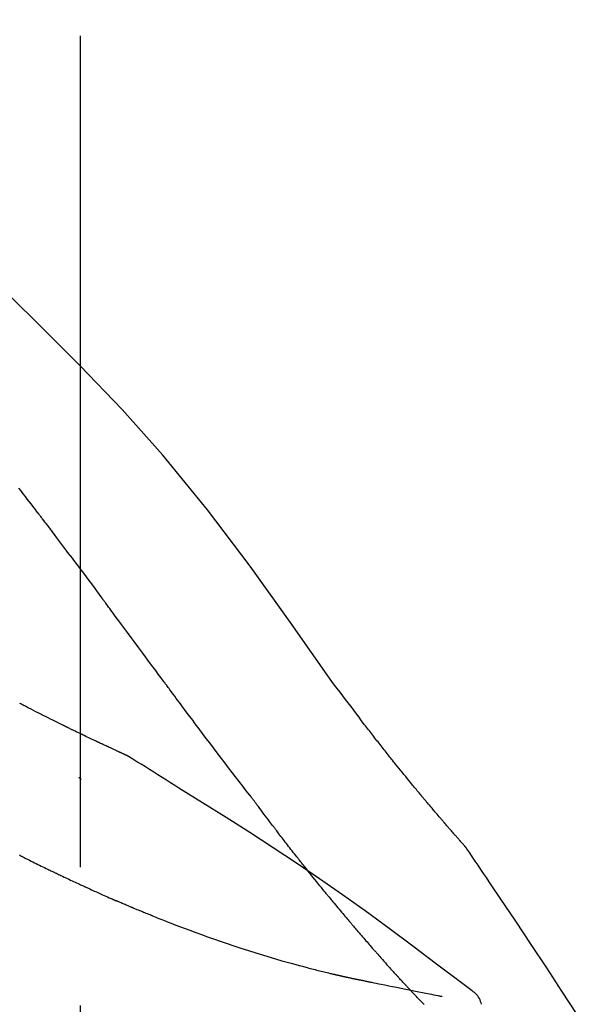
# Model space of a CAD drawing. Extents: x 28111 to 54233, y -21830 to -13430.
# Drawn here: x 39387 to 39412, y -18977 to -18933 of the extents above; entities that cross this region are included whole.
import ezdxf

# ---------------------------------------------------------------- set-up
doc = ezdxf.new("R2010")
doc.units = 0
doc.header["$LTSCALE"] = 50
doc.header["$MEASUREMENT"] = 0
doc.linetypes.add('CENTER2', pattern=[1.125, 0.75, -0.125, 0.125, -0.125])
doc.layers.get('0').update_dxf_attribs({"linetype": 'CONTINUOUS'})
doc.layers.add('150-機器', color=8, linetype='CONTINUOUS')
doc.layers.add('166-寸法B', color=11, linetype='CONTINUOUS')
doc.styles.add('KH001', font='txt')
doc.dimstyles.new('KH1xx030', dxfattribs={"dimscale": 30, "dimtxt": 2, "dimasz": 0.6, "dimexe": 0.3, "dimexo": 1.2, "dimgap": 0.5, "dimtad": 3, "dimdec": 1, "dimdsep": 46, "dimlunit": 6, "dimtxsty": 'KH001', "dimblk": 'DOT', "dimcen": 1, "dimdle": 1, "dimclrd": 256, "dimclre": 256, "dimclrt": 256, "dimadec": 0, "dimazin": 0, "dimtfac": 1, "dimtdec": 1, "dimtix": 1, "dimtmove": 2, "dimatfit": 3, "dimldrblk": 'CLOSEDBLANK', "dimfxl": 1, "dimtolj": 1, "dimtzin": 0, "dimlwd": -1, "dimlwe": -1, "dimarcsym": 0})

# ---------------------------------------------------------------- blocks, each defined once
blk = doc.blocks.new('_Dot')
at = {"color": 0, "linetype": 'ByBlock', "lineweight": -2}
blk.add_line((-0.5, 0), (-1, 0), dxfattribs=at)
at = {"color": 0, "linetype": 'ByBlock', "const_width": 0.5}
blk.add_lwpolyline([(-0.25, 0, 1), (0.25, 0, 1)], format="xyb", close=True, dxfattribs=at)
blk = doc.blocks.new('*D211')
at = {"layer": '166-寸法B', "transparency": 16777216}
for p, q in [((38809.278, -19108.885), (38809.278, -18726.69)), ((39459.278, -19108.885), (39459.278, -18726.69)), ((38827.278, -18735.69), (39441.278, -18735.69))]:
    blk.add_line(p, q, dxfattribs=at)
at = {"layer": '166-寸法B', "transparency": 16777216, "xscale": 18, "yscale": 18, "zscale": 18, "rotation": 180}
blk.add_blockref('_Dot', (38809.278, -18735.69), dxfattribs=at)
at = {"layer": '166-寸法B', "transparency": 16777216, "xscale": 18, "yscale": 18, "zscale": 18}
blk.add_blockref('_Dot', (39459.278, -18735.69), dxfattribs=at)
at = {"layer": '166-寸法B', "transparency": 16777216, "insert": (39134.278, -18690.69), "char_height": 60, "attachment_point": 5, "style": 'KH001'}
blk.add_mtext('\\A1;650', dxfattribs=at)
blk = doc.blocks.new('_ClosedBlank')
at = {"color": 0, "linetype": 'ByBlock', "lineweight": -2}
for p, q in [((-1, 0.1667), (0, 0)), ((-1, 0.1667), (-1, -0.1667)), ((0, 0), (-1, -0.1667))]:
    blk.add_line(p, q, dxfattribs=at)
blk = doc.blocks.new('*D213')
at = {"layer": '166-寸法B', "transparency": 16777216}
for p, q in [((38809.278, -19108.885), (38809.278, -18861.69)), ((39456.278, -19108.885), (39456.278, -18861.69)), ((39438.278, -18870.69), (38827.278, -18870.69))]:
    blk.add_line(p, q, dxfattribs=at)
at = {"layer": '166-寸法B', "transparency": 16777216, "xscale": 18, "yscale": 18, "zscale": 18, "rotation": 180}
blk.add_blockref('_Dot', (38809.278, -18870.69), dxfattribs=at)
at = {"layer": '166-寸法B', "transparency": 16777216, "xscale": 18, "yscale": 18, "zscale": 18}
blk.add_blockref('_Dot', (39456.278, -18870.69), dxfattribs=at)
at = {"layer": '166-寸法B', "transparency": 16777216, "insert": (39132.778, -18825.69), "char_height": 60, "attachment_point": 5, "style": 'KH001'}
blk.add_mtext('\\A1;647', dxfattribs=at)

msp = doc.modelspace()

# ---------------------------------------------------------------- linework, layer by layer
at = {"layer": '150-機器', "color": 161, "linetype": 'CENTER2'}
msp.add_line((39389.278, -19195.86), (39389.278, -18891.926), dxfattribs=at)
at = {"layer": '150-機器', "color": 13, "linetype": 'Continuous'}
for points in [[(39400.617, -18962.491), (39398.792, -18959.871), (39396.936, -18957.278), (39395.016, -18954.738), (39393.003, -18952.278), (39391.165, -18950.224), (39389.256, -18948.231), (39387.3, -18946.277), (39385.32, -18944.344)], [(39387.36, -18954.872), (39387.304, -18954.799), (39387.248, -18954.727), (39387.193, -18954.654), (39387.137, -18954.581), (39387.054, -18954.473), (39386.97, -18954.364), (39386.886, -18954.255), (39386.803, -18954.147), (39386.705, -18954.02), (39386.607, -18953.893), (39386.508, -18953.767)], [(39388.825, -18956.808), (39388.764, -18956.728), (39388.704, -18956.647), (39388.643, -18956.567), (39388.583, -18956.486), (39388.492, -18956.365), (39388.401, -18956.244), (39388.31, -18956.122), (39388.218, -18956.001), (39388.111, -18955.86), (39388.004, -18955.719), (39387.897, -18955.577), (39387.79, -18955.436), (39387.736, -18955.366), (39387.682, -18955.295), (39387.629, -18955.225), (39387.575, -18955.154), (39387.548, -18955.119), (39387.521, -18955.084), (39387.494, -18955.048), (39387.467, -18955.013), (39387.454, -18954.995), (39387.44, -18954.978), (39387.427, -18954.96), (39387.413, -18954.943), (39387.407, -18954.934), (39387.4, -18954.925), (39387.393, -18954.916), (39387.386, -18954.907), (39387.383, -18954.903), (39387.38, -18954.899), (39387.376, -18954.894), (39387.373, -18954.89), (39387.372, -18954.888), (39387.37, -18954.886), (39387.369, -18954.884), (39387.368, -18954.883), (39387.367, -18954.882), (39387.366, -18954.881), (39387.365, -18954.88), (39387.365, -18954.879), (39387.364, -18954.878), (39387.363, -18954.877), (39387.363, -18954.876), (39387.362, -18954.875), (39387.361, -18954.874), (39387.361, -18954.874), (39387.36, -18954.873), (39387.359, -18954.872)], [(39388.825, -18956.808), (39388.944, -18956.968), (39389.064, -18957.128), (39389.184, -18957.288), (39389.304, -18957.448), (39389.422, -18957.607), (39389.541, -18957.766), (39389.659, -18957.925), (39389.778, -18958.084), (39389.896, -18958.244), (39390.014, -18958.403), (39390.132, -18958.563), (39390.251, -18958.722)], [(39393.028, -18962.472), (39392.911, -18962.314), (39392.794, -18962.156), (39392.677, -18961.999), (39392.56, -18961.841), (39392.443, -18961.684), (39392.326, -18961.526), (39392.21, -18961.368), (39392.093, -18961.211), (39391.92, -18960.976), (39391.746, -18960.742), (39391.573, -18960.507), (39391.399, -18960.273), (39391.313, -18960.156), (39391.227, -18960.039), (39391.14, -18959.923), (39391.054, -18959.806), (39390.954, -18959.67), (39390.853, -18959.535), (39390.753, -18959.399), (39390.652, -18959.264), (39390.602, -18959.196), (39390.552, -18959.128), (39390.502, -18959.06), (39390.451, -18958.993), (39390.426, -18958.959), (39390.401, -18958.925), (39390.376, -18958.891), (39390.351, -18958.857), (39390.339, -18958.84), (39390.326, -18958.824), (39390.313, -18958.807), (39390.301, -18958.79), (39390.296, -18958.782), (39390.29, -18958.775), (39390.285, -18958.768), (39390.279, -18958.761), (39390.276, -18958.756), (39390.272, -18958.751), (39390.269, -18958.746), (39390.265, -18958.741), (39390.263, -18958.739), (39390.262, -18958.737), (39390.26, -18958.734), (39390.258, -18958.732), (39390.256, -18958.73), (39390.254, -18958.727), (39390.253, -18958.725), (39390.251, -18958.722)], [(39396.924, -18967.62), (39396.763, -18967.414), (39396.603, -18967.208), (39396.442, -18967.002), (39396.283, -18966.796), (39396.123, -18966.588), (39395.963, -18966.38), (39395.804, -18966.171), (39395.646, -18965.962), (39395.402, -18965.641), (39395.158, -18965.319), (39394.915, -18964.996), (39394.672, -18964.674), (39394.59, -18964.565), (39394.509, -18964.456), (39394.427, -18964.347), (39394.345, -18964.238), (39394.222, -18964.074), (39394.099, -18963.909), (39393.975, -18963.744), (39393.852, -18963.579), (39393.79, -18963.496), (39393.728, -18963.413), (39393.667, -18963.33), (39393.605, -18963.248), (39393.533, -18963.151), (39393.461, -18963.054), (39393.388, -18962.957), (39393.316, -18962.86), (39393.28, -18962.811), (39393.244, -18962.763), (39393.208, -18962.714), (39393.172, -18962.666), (39393.157, -18962.645), (39393.141, -18962.624), (39393.126, -18962.603), (39393.11, -18962.583), (39393.1, -18962.569), (39393.09, -18962.555), (39393.079, -18962.541), (39393.069, -18962.527), (39393.064, -18962.521), (39393.059, -18962.514), (39393.054, -18962.508), (39393.05, -18962.501), (39393.044, -18962.494), (39393.039, -18962.486), (39393.033, -18962.479), (39393.028, -18962.472)], [(39402.085, -18964.422), (39401.966, -18964.261), (39401.848, -18964.101), (39401.729, -18963.94), (39401.609, -18963.78), (39401.486, -18963.618), (39401.363, -18963.457), (39401.239, -18963.295), (39401.115, -18963.134), (39400.991, -18962.973), (39400.868, -18962.811), (39400.744, -18962.65), (39400.621, -18962.488)], [(39391.392, -18965.834), (39391.39, -18965.833), (39391.387, -18965.832), (39391.385, -18965.831), (39391.383, -18965.83), (39391.373, -18965.826), (39391.363, -18965.821), (39391.352, -18965.817), (39391.342, -18965.812), (39391.326, -18965.804), (39391.309, -18965.797), (39391.292, -18965.789), (39391.275, -18965.782), (39391.252, -18965.771), (39391.229, -18965.76), (39391.206, -18965.75), (39391.183, -18965.739), (39391.163, -18965.73), (39391.143, -18965.721), (39391.124, -18965.712), (39391.104, -18965.703), (39391.09, -18965.697), (39391.077, -18965.691), (39391.063, -18965.684), (39391.049, -18965.678), (39391.046, -18965.677), (39391.044, -18965.676), (39391.041, -18965.674), (39391.038, -18965.673), (39391.032, -18965.67), (39391.027, -18965.668), (39391.021, -18965.665), (39391.015, -18965.663), (39391.006, -18965.659), (39390.998, -18965.655), (39390.989, -18965.65), (39390.98, -18965.646), (39390.958, -18965.637), (39390.937, -18965.627), (39390.915, -18965.617), (39390.893, -18965.607), (39390.859, -18965.591), (39390.825, -18965.575), (39390.79, -18965.559), (39390.756, -18965.543), (39390.725, -18965.529), (39390.694, -18965.514), (39390.663, -18965.5), (39390.632, -18965.486), (39390.583, -18965.463), (39390.534, -18965.44), (39390.485, -18965.417), (39390.436, -18965.395), (39390.4, -18965.378), (39390.364, -18965.361), (39390.328, -18965.344), (39390.291, -18965.327), (39390.247, -18965.306), (39390.203, -18965.285), (39390.159, -18965.265), (39390.115, -18965.244), (39390.11, -18965.241), (39390.105, -18965.239), (39390.1, -18965.237), (39390.095, -18965.234), (39390.085, -18965.23), (39390.075, -18965.225), (39390.065, -18965.22), (39390.055, -18965.215), (39390.039, -18965.208), (39390.024, -18965.201), (39390.009, -18965.194), (39389.994, -18965.187), (39389.958, -18965.17), (39389.922, -18965.153), (39389.886, -18965.136), (39389.849, -18965.118), (39389.817, -18965.103), (39389.785, -18965.088), (39389.752, -18965.072), (39389.72, -18965.057), (39389.654, -18965.025), (39389.587, -18964.993), (39389.521, -18964.962), (39389.454, -18964.93), (39389.408, -18964.907), (39389.361, -18964.885), (39389.315, -18964.863), (39389.268, -18964.84), (39389.195, -18964.805), (39389.122, -18964.769), (39389.049, -18964.734), (39388.976, -18964.698), (39388.951, -18964.686), (39388.926, -18964.674), (39388.901, -18964.662), (39388.876, -18964.65), (39388.838, -18964.631), (39388.8, -18964.612), (39388.762, -18964.594), (39388.724, -18964.575), (39388.711, -18964.569), (39388.698, -18964.563), (39388.686, -18964.556), (39388.673, -18964.55), (39388.653, -18964.54), (39388.634, -18964.531), (39388.614, -18964.521), (39388.595, -18964.512), (39388.588, -18964.508), (39388.582, -18964.505), (39388.575, -18964.502), (39388.569, -18964.499), (39388.556, -18964.492), (39388.543, -18964.486), (39388.53, -18964.48), (39388.517, -18964.473), (39388.458, -18964.444), (39388.399, -18964.415), (39388.34, -18964.386), (39388.281, -18964.357), (39388.221, -18964.327), (39388.16, -18964.297), (39388.1, -18964.267), (39388.04, -18964.237), (39387.93, -18964.182), (39387.821, -18964.127), (39387.711, -18964.072), (39387.602, -18964.016), (39387.546, -18963.988), (39387.49, -18963.96), (39387.434, -18963.931), (39387.378, -18963.903), (39387.271, -18963.849), (39387.164, -18963.794), (39387.058, -18963.739), (39386.951, -18963.685), (39386.9, -18963.659), (39386.85, -18963.632), (39386.799, -18963.606), (39386.748, -18963.58), (39386.697, -18963.553), (39386.645, -18963.527), (39386.594, -18963.5), (39386.543, -18963.473)], [(39391.392, -18965.834), (39391.39, -18965.833), (39391.387, -18965.832), (39391.385, -18965.831), (39391.383, -18965.83), (39391.373, -18965.826), (39391.363, -18965.821), (39391.352, -18965.817), (39391.342, -18965.812), (39391.326, -18965.804), (39391.309, -18965.797), (39391.292, -18965.789), (39391.275, -18965.782), (39391.252, -18965.771), (39391.229, -18965.76), (39391.206, -18965.75), (39391.183, -18965.739), (39391.163, -18965.73), (39391.143, -18965.721), (39391.124, -18965.712), (39391.104, -18965.703), (39391.09, -18965.697), (39391.077, -18965.691), (39391.063, -18965.684), (39391.049, -18965.678), (39391.046, -18965.677), (39391.044, -18965.676), (39391.041, -18965.674), (39391.038, -18965.673), (39391.032, -18965.67), (39391.027, -18965.668), (39391.021, -18965.665), (39391.015, -18965.663), (39391.006, -18965.659), (39390.998, -18965.655), (39390.989, -18965.65), (39390.98, -18965.646), (39390.958, -18965.637), (39390.937, -18965.627), (39390.915, -18965.617), (39390.893, -18965.607), (39390.859, -18965.591), (39390.825, -18965.575), (39390.79, -18965.559), (39390.756, -18965.543), (39390.725, -18965.529), (39390.694, -18965.514), (39390.663, -18965.5), (39390.632, -18965.486), (39390.583, -18965.463), (39390.534, -18965.44), (39390.485, -18965.417), (39390.436, -18965.395), (39390.4, -18965.378), (39390.364, -18965.361), (39390.328, -18965.344), (39390.291, -18965.327), (39390.247, -18965.306), (39390.203, -18965.285), (39390.159, -18965.265), (39390.115, -18965.244), (39390.11, -18965.241), (39390.105, -18965.239), (39390.1, -18965.237), (39390.095, -18965.234), (39390.085, -18965.23), (39390.075, -18965.225), (39390.065, -18965.22), (39390.055, -18965.215), (39390.039, -18965.208), (39390.024, -18965.201), (39390.009, -18965.194), (39389.994, -18965.187), (39389.958, -18965.17), (39389.922, -18965.153), (39389.886, -18965.136), (39389.849, -18965.118), (39389.817, -18965.103), (39389.785, -18965.088), (39389.752, -18965.072), (39389.72, -18965.057), (39389.654, -18965.025), (39389.587, -18964.993), (39389.521, -18964.962), (39389.454, -18964.93), (39389.408, -18964.907), (39389.361, -18964.885), (39389.315, -18964.863), (39389.268, -18964.84), (39389.195, -18964.805), (39389.122, -18964.769), (39389.049, -18964.734), (39388.976, -18964.698), (39388.951, -18964.686), (39388.926, -18964.674), (39388.901, -18964.662), (39388.876, -18964.65), (39388.838, -18964.631), (39388.8, -18964.612), (39388.762, -18964.594), (39388.724, -18964.575), (39388.711, -18964.569), (39388.698, -18964.563), (39388.686, -18964.556), (39388.673, -18964.55), (39388.653, -18964.54), (39388.634, -18964.531), (39388.614, -18964.521), (39388.595, -18964.512), (39388.588, -18964.508), (39388.582, -18964.505), (39388.575, -18964.502), (39388.569, -18964.499), (39388.556, -18964.492), (39388.543, -18964.486), (39388.53, -18964.48), (39388.517, -18964.473), (39388.458, -18964.444), (39388.399, -18964.415), (39388.34, -18964.386), (39388.281, -18964.357), (39388.221, -18964.327), (39388.16, -18964.297), (39388.1, -18964.267), (39388.04, -18964.237), (39387.93, -18964.182), (39387.821, -18964.127), (39387.711, -18964.072), (39387.602, -18964.016), (39387.546, -18963.988), (39387.49, -18963.96), (39387.434, -18963.931), (39387.378, -18963.903), (39387.271, -18963.849), (39387.164, -18963.794), (39387.058, -18963.739), (39386.951, -18963.685), (39386.9, -18963.659), (39386.85, -18963.632), (39386.799, -18963.606), (39386.748, -18963.58), (39386.697, -18963.553), (39386.645, -18963.527), (39386.594, -18963.5), (39386.543, -18963.473)], [(39402.657, -18965.159), (39402.611, -18965.098), (39402.564, -18965.037), (39402.518, -18964.976), (39402.471, -18964.915), (39402.423, -18964.853), (39402.376, -18964.792), (39402.328, -18964.731), (39402.28, -18964.67), (39402.232, -18964.609), (39402.183, -18964.547), (39402.135, -18964.486), (39402.086, -18964.425)], [(39403.205, -18965.852), (39403.161, -18965.795), (39403.117, -18965.737), (39403.072, -18965.679), (39403.028, -18965.622), (39402.982, -18965.564), (39402.936, -18965.506), (39402.89, -18965.448), (39402.844, -18965.391), (39402.798, -18965.333), (39402.751, -18965.275), (39402.704, -18965.217), (39402.657, -18965.159)], [(39391.448, -18965.869), (39391.444, -18965.866), (39391.439, -18965.863), (39391.434, -18965.861), (39391.43, -18965.858), (39391.425, -18965.855), (39391.42, -18965.852), (39391.415, -18965.849), (39391.411, -18965.846), (39391.406, -18965.843), (39391.401, -18965.84), (39391.397, -18965.837), (39391.392, -18965.834)], [(39393.724, -18967.293), (39393.535, -18967.173), (39393.347, -18967.054), (39393.158, -18966.934), (39392.969, -18966.815), (39392.78, -18966.696), (39392.591, -18966.577), (39392.401, -18966.459), (39392.211, -18966.341), (39392.021, -18966.223), (39391.831, -18966.105), (39391.641, -18965.988), (39391.451, -18965.871)], [(39406.675, -18969.982), (39406.674, -18969.98), (39406.672, -18969.978), (39406.67, -18969.976), (39406.669, -18969.974), (39406.661, -18969.966), (39406.654, -18969.957), (39406.646, -18969.949), (39406.639, -18969.941), (39406.627, -18969.927), (39406.615, -18969.913), (39406.603, -18969.9), (39406.59, -18969.886), (39406.573, -18969.867), (39406.557, -18969.848), (39406.54, -18969.829), (39406.523, -18969.81), (39406.509, -18969.793), (39406.494, -18969.777), (39406.48, -18969.761), (39406.466, -18969.745), (39406.456, -18969.733), (39406.446, -18969.722), (39406.436, -18969.711), (39406.426, -18969.7), (39406.424, -18969.697), (39406.422, -18969.695), (39406.42, -18969.693), (39406.418, -18969.69), (39406.413, -18969.686), (39406.409, -18969.681), (39406.405, -18969.676), (39406.401, -18969.671), (39406.395, -18969.664), (39406.388, -18969.657), (39406.382, -18969.65), (39406.375, -18969.642), (39406.36, -18969.624), (39406.344, -18969.607), (39406.328, -18969.589), (39406.312, -18969.571), (39406.287, -18969.542), (39406.263, -18969.514), (39406.238, -18969.485), (39406.213, -18969.457), (39406.19, -18969.431), (39406.168, -18969.405), (39406.145, -18969.38), (39406.123, -18969.354), (39406.087, -18969.313), (39406.052, -18969.272), (39406.016, -18969.232), (39405.981, -18969.191), (39405.955, -18969.161), (39405.928, -18969.131), (39405.902, -18969.101), (39405.876, -18969.071), (39405.844, -18969.034), (39405.812, -18968.997), (39405.78, -18968.96), (39405.749, -18968.922), (39405.745, -18968.918), (39405.741, -18968.914), (39405.738, -18968.91), (39405.734, -18968.906), (39405.727, -18968.897), (39405.72, -18968.889), (39405.713, -18968.881), (39405.705, -18968.872), (39405.694, -18968.86), (39405.683, -18968.847), (39405.673, -18968.834), (39405.662, -18968.822), (39405.636, -18968.791), (39405.609, -18968.761), (39405.583, -18968.73), (39405.557, -18968.7), (39405.534, -18968.673), (39405.511, -18968.646), (39405.487, -18968.618), (39405.464, -18968.591), (39405.416, -18968.535), (39405.369, -18968.479), (39405.321, -18968.423), (39405.273, -18968.367), (39405.24, -18968.328), (39405.206, -18968.288), (39405.173, -18968.249), (39405.139, -18968.209), (39405.087, -18968.147), (39405.035, -18968.085), (39404.982, -18968.023), (39404.93, -18967.961), (39404.912, -18967.94), (39404.895, -18967.919), (39404.877, -18967.897), (39404.859, -18967.876), (39404.832, -18967.844), (39404.805, -18967.811), (39404.777, -18967.779), (39404.75, -18967.746), (39404.741, -18967.735), (39404.732, -18967.724), (39404.723, -18967.713), (39404.714, -18967.702), (39404.7, -18967.686), (39404.686, -18967.669), (39404.672, -18967.652), (39404.658, -18967.636), (39404.653, -18967.63), (39404.649, -18967.624), (39404.644, -18967.619), (39404.64, -18967.613), (39404.63, -18967.602), (39404.621, -18967.591), (39404.612, -18967.58), (39404.602, -18967.569), (39404.56, -18967.518), (39404.518, -18967.468), (39404.476, -18967.417), (39404.435, -18967.367), (39404.392, -18967.315), (39404.349, -18967.263), (39404.306, -18967.211), (39404.263, -18967.159), (39404.185, -18967.064), (39404.107, -18966.969), (39404.03, -18966.874), (39403.952, -18966.779), (39403.912, -18966.731), (39403.873, -18966.682), (39403.833, -18966.633), (39403.794, -18966.585), (39403.718, -18966.492), (39403.643, -18966.398), (39403.568, -18966.305), (39403.493, -18966.211), (39403.457, -18966.167), (39403.421, -18966.122), (39403.386, -18966.078), (39403.35, -18966.033), (39403.314, -18965.988), (39403.278, -18965.943), (39403.242, -18965.898), (39403.205, -18965.852)], [(39406.675, -18969.982), (39406.674, -18969.98), (39406.672, -18969.978), (39406.67, -18969.976), (39406.669, -18969.974), (39406.661, -18969.966), (39406.654, -18969.957), (39406.646, -18969.949), (39406.639, -18969.941), (39406.627, -18969.927), (39406.615, -18969.913), (39406.603, -18969.9), (39406.59, -18969.886), (39406.573, -18969.867), (39406.557, -18969.848), (39406.54, -18969.829), (39406.523, -18969.81), (39406.509, -18969.793), (39406.494, -18969.777), (39406.48, -18969.761), (39406.466, -18969.745), (39406.456, -18969.733), (39406.446, -18969.722), (39406.436, -18969.711), (39406.426, -18969.7), (39406.424, -18969.697), (39406.422, -18969.695), (39406.42, -18969.693), (39406.418, -18969.69), (39406.413, -18969.686), (39406.409, -18969.681), (39406.405, -18969.676), (39406.401, -18969.671), (39406.395, -18969.664), (39406.388, -18969.657), (39406.382, -18969.65), (39406.375, -18969.642), (39406.36, -18969.624), (39406.344, -18969.607), (39406.328, -18969.589), (39406.312, -18969.571), (39406.287, -18969.542), (39406.263, -18969.514), (39406.238, -18969.485), (39406.213, -18969.457), (39406.19, -18969.431), (39406.168, -18969.405), (39406.145, -18969.38), (39406.123, -18969.354), (39406.087, -18969.313), (39406.052, -18969.272), (39406.016, -18969.232), (39405.981, -18969.191), (39405.955, -18969.161), (39405.928, -18969.131), (39405.902, -18969.101), (39405.876, -18969.071), (39405.844, -18969.034), (39405.812, -18968.997), (39405.78, -18968.96), (39405.749, -18968.922), (39405.745, -18968.918), (39405.741, -18968.914), (39405.738, -18968.91), (39405.734, -18968.906), (39405.727, -18968.897), (39405.72, -18968.889), (39405.713, -18968.881), (39405.705, -18968.872), (39405.694, -18968.86), (39405.683, -18968.847), (39405.673, -18968.834), (39405.662, -18968.822), (39405.636, -18968.791), (39405.609, -18968.761), (39405.583, -18968.73), (39405.557, -18968.7), (39405.534, -18968.673), (39405.511, -18968.646), (39405.487, -18968.618), (39405.464, -18968.591), (39405.416, -18968.535), (39405.369, -18968.479), (39405.321, -18968.423), (39405.273, -18968.367), (39405.24, -18968.328), (39405.206, -18968.288), (39405.173, -18968.249), (39405.139, -18968.209), (39405.087, -18968.147), (39405.035, -18968.085), (39404.982, -18968.023), (39404.93, -18967.961), (39404.912, -18967.94), (39404.895, -18967.919), (39404.877, -18967.897), (39404.859, -18967.876), (39404.832, -18967.844), (39404.805, -18967.811), (39404.777, -18967.779), (39404.75, -18967.746), (39404.741, -18967.735), (39404.732, -18967.724), (39404.723, -18967.713), (39404.714, -18967.702), (39404.7, -18967.686), (39404.686, -18967.669), (39404.672, -18967.652), (39404.658, -18967.636), (39404.653, -18967.63), (39404.649, -18967.624), (39404.644, -18967.619), (39404.64, -18967.613), (39404.63, -18967.602), (39404.621, -18967.591), (39404.612, -18967.58), (39404.602, -18967.569), (39404.56, -18967.518), (39404.518, -18967.468), (39404.476, -18967.417), (39404.435, -18967.367), (39404.392, -18967.315), (39404.349, -18967.263), (39404.306, -18967.211), (39404.263, -18967.159), (39404.185, -18967.064), (39404.107, -18966.969), (39404.03, -18966.874), (39403.952, -18966.779), (39403.912, -18966.731), (39403.873, -18966.682), (39403.833, -18966.633), (39403.794, -18966.585), (39403.718, -18966.492), (39403.643, -18966.398), (39403.568, -18966.305), (39403.493, -18966.211), (39403.457, -18966.167), (39403.421, -18966.122), (39403.386, -18966.078), (39403.35, -18966.033), (39403.314, -18965.988), (39403.278, -18965.943), (39403.242, -18965.898), (39403.205, -18965.852)], [(39389.322, -18966.908), (39389.322, -18966.907), (39389.321, -18966.906), (39389.32, -18966.905), (39389.319, -18966.905), (39389.312, -18966.899), (39389.306, -18966.893), (39389.3, -18966.888), (39389.293, -18966.882), (39389.288, -18966.878), (39389.283, -18966.874), (39389.278, -18966.87), (39389.273, -18966.866), (39389.269, -18966.861), (39389.264, -18966.857), (39389.259, -18966.853), (39389.254, -18966.849), (39389.25, -18966.846), (39389.247, -18966.843), (39389.243, -18966.84), (39389.24, -18966.837), (39389.238, -18966.835), (39389.236, -18966.834), (39389.235, -18966.833), (39389.233, -18966.831), (39389.232, -18966.83), (39389.231, -18966.83), (39389.23, -18966.829), (39389.229, -18966.828), (39389.228, -18966.827), (39389.228, -18966.827), (39389.227, -18966.826), (39389.226, -18966.825)], [(39406.888, -18976.405), (39406.828, -18976.359), (39406.768, -18976.314), (39406.707, -18976.268), (39406.647, -18976.223), (39406.587, -18976.178), (39406.527, -18976.132), (39406.467, -18976.087), (39406.406, -18976.042), (39405.341, -18975.237), (39404.275, -18974.432), (39403.206, -18973.631), (39402.13, -18972.841), (39401.105, -18972.109), (39400.071, -18971.39), (39399.028, -18970.683), (39397.977, -18969.988), (39396.92, -18969.305), (39395.857, -18968.63), (39394.792, -18967.96), (39393.724, -18967.293)], [(39397.004, -18967.724), (39397.003, -18967.723), (39397.003, -18967.722), (39397.002, -18967.721), (39397.001, -18967.721), (39396.996, -18967.714), (39396.991, -18967.707), (39396.986, -18967.7), (39396.981, -18967.694), (39396.977, -18967.688), (39396.973, -18967.683), (39396.969, -18967.678), (39396.965, -18967.673), (39396.961, -18967.668), (39396.957, -18967.663), (39396.953, -18967.658), (39396.949, -18967.652), (39396.946, -18967.649), (39396.944, -18967.645), (39396.941, -18967.642), (39396.938, -18967.638), (39396.937, -18967.636), (39396.935, -18967.634), (39396.934, -18967.633), (39396.932, -18967.631), (39396.932, -18967.63), (39396.931, -18967.629), (39396.93, -18967.628), (39396.93, -18967.627), (39396.929, -18967.626), (39396.928, -18967.625), (39396.927, -18967.624), (39396.927, -18967.624)], [(39398.047, -18969.111), (39398.023, -18969.079), (39397.998, -18969.047), (39397.974, -18969.014), (39397.95, -18968.982), (39397.902, -18968.92), (39397.855, -18968.859), (39397.808, -18968.797), (39397.761, -18968.735), (39397.694, -18968.645), (39397.626, -18968.556), (39397.559, -18968.466), (39397.491, -18968.376), (39397.429, -18968.294), (39397.368, -18968.211), (39397.306, -18968.128), (39397.244, -18968.046), (39397.204, -18967.993), (39397.165, -18967.94), (39397.126, -18967.887), (39397.086, -18967.835), (39397.067, -18967.81), (39397.049, -18967.784), (39397.03, -18967.759), (39397.011, -18967.734)], [(39399.267, -18970.684), (39399.249, -18970.661), (39399.23, -18970.637), (39399.211, -18970.613), (39399.193, -18970.589), (39399.156, -18970.543), (39399.119, -18970.496), (39399.082, -18970.449), (39399.046, -18970.403), (39398.991, -18970.334), (39398.937, -18970.265), (39398.884, -18970.196), (39398.83, -18970.127), (39398.778, -18970.06), (39398.726, -18969.993), (39398.674, -18969.927), (39398.622, -18969.86), (39398.572, -18969.796), (39398.523, -18969.731), (39398.473, -18969.667), (39398.423, -18969.602), (39398.375, -18969.54), (39398.328, -18969.478), (39398.28, -18969.416), (39398.232, -18969.354), (39398.201, -18969.313), (39398.17, -18969.272), (39398.139, -18969.231), (39398.108, -18969.191), (39398.093, -18969.171), (39398.078, -18969.151), (39398.062, -18969.131), (39398.047, -18969.111)], [(39406.713, -18970.036), (39406.71, -18970.032), (39406.706, -18970.027), (39406.703, -18970.023), (39406.7, -18970.018), (39406.697, -18970.014), (39406.694, -18970.009), (39406.691, -18970.005), (39406.688, -18970), (39406.685, -18969.995), (39406.682, -18969.991), (39406.678, -18969.986), (39406.675, -18969.982)], [(39386.578, -18970.347), (39386.559, -18970.337), (39386.54, -18970.328)], [(39386.578, -18970.347), (39386.605, -18970.361), (39386.632, -18970.374), (39386.659, -18970.388), (39386.686, -18970.401), (39386.74, -18970.428), (39386.793, -18970.455), (39386.846, -18970.481), (39386.899, -18970.508), (39386.978, -18970.547), (39387.056, -18970.586), (39387.135, -18970.625), (39387.213, -18970.663), (39387.289, -18970.701), (39387.365, -18970.738), (39387.44, -18970.775), (39387.516, -18970.812), (39387.589, -18970.847), (39387.662, -18970.883), (39387.735, -18970.918), (39387.808, -18970.954), (39387.855, -18970.977), (39387.903, -18971), (39387.951, -18971.023), (39387.998, -18971.046), (39388.022, -18971.057), (39388.045, -18971.068), (39388.068, -18971.079), (39388.092, -18971.09)], [(39408.212, -18972.263), (39408.089, -18972.077), (39407.965, -18971.89), (39407.841, -18971.704), (39407.717, -18971.519), (39407.593, -18971.333), (39407.468, -18971.148), (39407.343, -18970.962), (39407.218, -18970.777), (39407.092, -18970.593), (39406.967, -18970.408), (39406.841, -18970.223), (39406.714, -18970.039)], [(39400.442, -18972.146), (39400.429, -18972.13), (39400.415, -18972.113), (39400.401, -18972.096), (39400.388, -18972.08), (39400.36, -18972.046), (39400.333, -18972.012), (39400.305, -18971.979), (39400.278, -18971.945), (39400.214, -18971.867), (39400.15, -18971.788), (39400.086, -18971.709), (39400.022, -18971.63), (39399.938, -18971.525), (39399.853, -18971.421), (39399.769, -18971.316), (39399.684, -18971.21), (39399.614, -18971.122), (39399.544, -18971.033), (39399.474, -18970.945), (39399.404, -18970.856), (39399.37, -18970.813), (39399.336, -18970.77), (39399.302, -18970.727), (39399.267, -18970.684)], [(39388.092, -18971.09), (39388.118, -18971.103), (39388.144, -18971.115), (39388.17, -18971.128), (39388.196, -18971.14), (39388.246, -18971.165), (39388.297, -18971.189), (39388.348, -18971.213), (39388.399, -18971.237), (39388.473, -18971.273), (39388.547, -18971.308), (39388.621, -18971.343), (39388.695, -18971.378), (39388.765, -18971.411), (39388.836, -18971.444), (39388.906, -18971.477), (39388.976, -18971.51), (39389.042, -18971.541), (39389.109, -18971.572), (39389.175, -18971.603), (39389.242, -18971.634), (39389.285, -18971.654), (39389.328, -18971.674), (39389.371, -18971.694), (39389.414, -18971.713), (39389.434, -18971.723), (39389.455, -18971.733), (39389.476, -18971.742), (39389.497, -18971.752)], [(39389.497, -18971.752), (39389.533, -18971.768), (39389.568, -18971.785), (39389.604, -18971.801), (39389.64, -18971.818), (39389.707, -18971.849), (39389.774, -18971.88), (39389.841, -18971.91), (39389.908, -18971.941), (39390.002, -18971.984), (39390.095, -18972.026), (39390.189, -18972.068), (39390.282, -18972.11), (39390.357, -18972.144), (39390.431, -18972.177), (39390.505, -18972.21), (39390.579, -18972.243), (39390.623, -18972.262), (39390.666, -18972.281), (39390.709, -18972.299), (39390.752, -18972.318), (39390.768, -18972.325), (39390.785, -18972.333), (39390.801, -18972.34), (39390.818, -18972.347)], [(39400.442, -18972.146), (39400.461, -18972.17), (39400.481, -18972.193), (39400.5, -18972.216), (39400.519, -18972.24), (39400.557, -18972.286), (39400.595, -18972.332), (39400.632, -18972.378), (39400.67, -18972.424), (39400.726, -18972.491), (39400.782, -18972.559), (39400.838, -18972.626), (39400.894, -18972.693), (39400.948, -18972.758), (39401.002, -18972.823), (39401.056, -18972.888), (39401.11, -18972.952), (39401.162, -18973.014), (39401.214, -18973.076), (39401.266, -18973.139), (39401.319, -18973.2), (39401.353, -18973.241), (39401.387, -18973.281), (39401.421, -18973.322), (39401.456, -18973.362), (39401.472, -18973.382), (39401.489, -18973.401), (39401.506, -18973.421), (39401.523, -18973.441)], [(39390.818, -18972.347), (39390.824, -18972.35), (39390.831, -18972.353), (39390.837, -18972.355), (39390.843, -18972.358), (39390.85, -18972.361), (39390.856, -18972.364), (39390.863, -18972.366), (39390.869, -18972.369), (39390.875, -18972.372), (39390.882, -18972.375), (39390.888, -18972.378), (39390.895, -18972.38)], [(39391.617, -18972.69), (39391.601, -18972.683), (39391.586, -18972.677), (39391.571, -18972.671), (39391.556, -18972.664), (39391.526, -18972.652), (39391.496, -18972.639), (39391.466, -18972.626), (39391.436, -18972.613), (39391.39, -18972.594), (39391.345, -18972.575), (39391.3, -18972.556), (39391.255, -18972.536), (39391.21, -18972.517), (39391.165, -18972.498), (39391.12, -18972.478), (39391.075, -18972.459), (39391.045, -18972.446), (39391.015, -18972.433), (39390.985, -18972.42), (39390.955, -18972.406), (39390.94, -18972.4), (39390.925, -18972.393), (39390.91, -18972.387), (39390.895, -18972.38)], [(39416.532, -18985.941), (39416.496, -18985.875), (39416.459, -18985.809), (39416.423, -18985.743), (39416.386, -18985.677), (39416.35, -18985.611), (39416.313, -18985.545), (39416.277, -18985.479), (39416.24, -18985.413), (39415.594, -18984.245), (39414.948, -18983.076), (39414.297, -18981.91), (39413.635, -18980.75), (39412.996, -18979.664), (39412.344, -18978.587), (39411.679, -18977.517), (39411.001, -18976.455), (39410.314, -18975.4), (39409.618, -18974.351), (39408.916, -18973.306), (39408.212, -18972.263)], [(39392.536, -18973.066), (39392.517, -18973.058), (39392.498, -18973.051), (39392.478, -18973.043), (39392.459, -18973.035), (39392.421, -18973.02), (39392.382, -18973.004), (39392.344, -18972.989), (39392.306, -18972.974), (39392.248, -18972.95), (39392.191, -18972.927), (39392.133, -18972.903), (39392.075, -18972.88), (39392.018, -18972.856), (39391.961, -18972.833), (39391.903, -18972.809), (39391.846, -18972.785), (39391.808, -18972.77), (39391.769, -18972.754), (39391.731, -18972.738), (39391.693, -18972.722), (39391.674, -18972.714), (39391.655, -18972.706), (39391.636, -18972.698), (39391.617, -18972.69)], [(39392.536, -18973.066), (39392.606, -18973.093), (39392.676, -18973.121), (39392.746, -18973.148), (39392.815, -18973.176), (39392.956, -18973.232), (39393.097, -18973.287), (39393.237, -18973.343), (39393.378, -18973.398), (39393.588, -18973.478), (39393.798, -18973.557), (39394.009, -18973.635), (39394.22, -18973.712), (39394.484, -18973.809), (39394.748, -18973.905), (39395.012, -18974), (39395.277, -18974.094), (39395.585, -18974.202), (39395.894, -18974.308), (39396.203, -18974.413), (39396.513, -18974.515), (39396.855, -18974.626), (39397.197, -18974.735), (39397.54, -18974.84), (39397.884, -18974.944), (39398.123, -18975.014), (39398.362, -18975.083), (39398.602, -18975.151), (39398.842, -18975.217), (39398.992, -18975.258), (39399.142, -18975.298), (39399.292, -18975.338), (39399.442, -18975.378), (39399.513, -18975.396), (39399.584, -18975.415), (39399.655, -18975.433), (39399.726, -18975.452), (39399.795, -18975.47), (39399.865, -18975.487), (39399.934, -18975.505), (39400.004, -18975.523), (39400.072, -18975.54), (39400.14, -18975.556), (39400.208, -18975.573), (39400.276, -18975.59), (39400.342, -18975.606), (39400.409, -18975.622), (39400.476, -18975.638), (39400.542, -18975.654), (39400.586, -18975.664), (39400.629, -18975.674), (39400.672, -18975.684), (39400.716, -18975.694), (39400.737, -18975.699), (39400.759, -18975.704), (39400.78, -18975.709), (39400.802, -18975.714)], [(39401.523, -18973.441), (39401.541, -18973.463), (39401.56, -18973.485), (39401.579, -18973.507), (39401.597, -18973.529), (39401.634, -18973.572), (39401.67, -18973.614), (39401.707, -18973.657), (39401.743, -18973.7), (39401.796, -18973.762), (39401.85, -18973.825), (39401.903, -18973.887), (39401.957, -18973.949), (39402.008, -18974.008), (39402.058, -18974.067), (39402.109, -18974.125), (39402.16, -18974.184), (39402.208, -18974.239), (39402.256, -18974.295), (39402.304, -18974.35), (39402.352, -18974.405), (39402.383, -18974.441), (39402.414, -18974.477), (39402.445, -18974.512), (39402.477, -18974.548), (39402.492, -18974.565), (39402.507, -18974.582), (39402.522, -18974.6), (39402.537, -18974.617)], [(39402.537, -18974.617), (39402.563, -18974.646), (39402.589, -18974.676), (39402.615, -18974.706), (39402.641, -18974.735), (39402.69, -18974.791), (39402.738, -18974.846), (39402.787, -18974.901), (39402.836, -18974.957), (39402.904, -18975.034), (39402.972, -18975.11), (39403.041, -18975.187), (39403.109, -18975.264), (39403.163, -18975.324), (39403.218, -18975.385), (39403.272, -18975.445), (39403.327, -18975.505), (39403.358, -18975.54), (39403.39, -18975.575), (39403.422, -18975.61), (39403.453, -18975.644), (39403.466, -18975.658), (39403.478, -18975.671), (39403.49, -18975.684), (39403.502, -18975.698)], [(39400.802, -18975.714), (39400.808, -18975.716), (39400.815, -18975.717), (39400.821, -18975.719), (39400.828, -18975.72), (39400.841, -18975.723), (39400.854, -18975.726), (39400.867, -18975.729), (39400.88, -18975.732), (39400.902, -18975.737), (39400.924, -18975.742), (39400.945, -18975.747), (39400.967, -18975.752), (39400.991, -18975.757), (39401.015, -18975.763), (39401.038, -18975.768), (39401.062, -18975.773), (39401.079, -18975.777), (39401.096, -18975.781), (39401.113, -18975.785), (39401.13, -18975.789), (39401.138, -18975.791), (39401.147, -18975.792), (39401.155, -18975.794), (39401.163, -18975.796)], [(39403.502, -18975.698), (39403.507, -18975.703), (39403.511, -18975.708), (39403.516, -18975.713), (39403.521, -18975.718), (39403.526, -18975.723), (39403.53, -18975.729), (39403.535, -18975.734), (39403.54, -18975.739), (39403.544, -18975.744), (39403.549, -18975.749), (39403.554, -18975.754), (39403.558, -18975.759)], [(39404.092, -18976.335), (39404.081, -18976.324), (39404.07, -18976.312), (39404.059, -18976.3), (39404.047, -18976.288), (39404.025, -18976.264), (39404.003, -18976.24), (39403.98, -18976.216), (39403.958, -18976.192), (39403.924, -18976.156), (39403.891, -18976.12), (39403.857, -18976.084), (39403.824, -18976.048), (39403.791, -18976.012), (39403.757, -18975.976), (39403.724, -18975.94), (39403.691, -18975.904), (39403.669, -18975.88), (39403.647, -18975.856), (39403.625, -18975.832), (39403.603, -18975.808), (39403.592, -18975.795), (39403.581, -18975.783), (39403.569, -18975.771), (39403.558, -18975.759)], [(39401.163, -18975.796), (39401.177, -18975.799), (39401.191, -18975.803), (39401.205, -18975.806), (39401.219, -18975.809), (39401.245, -18975.815), (39401.271, -18975.821), (39401.297, -18975.827), (39401.323, -18975.833), (39401.359, -18975.84), (39401.394, -18975.848), (39401.429, -18975.856), (39401.464, -18975.864), (39401.493, -18975.87), (39401.521, -18975.877), (39401.55, -18975.883), (39401.579, -18975.889), (39401.601, -18975.894), (39401.623, -18975.898), (39401.645, -18975.903), (39401.667, -18975.907), (39401.683, -18975.911), (39401.698, -18975.914), (39401.714, -18975.917), (39401.73, -18975.92), (39401.738, -18975.921), (39401.746, -18975.922), (39401.755, -18975.922), (39401.763, -18975.923), (39401.766, -18975.924), (39401.769, -18975.924), (39401.772, -18975.924), (39401.775, -18975.925)], [(39401.774, -18975.924), (39401.775, -18975.924), (39401.776, -18975.925), (39401.777, -18975.925), (39401.778, -18975.925), (39401.792, -18975.929), (39401.806, -18975.933), (39401.82, -18975.937), (39401.834, -18975.94), (39401.862, -18975.945), (39401.889, -18975.95), (39401.917, -18975.954), (39401.945, -18975.958), (39401.985, -18975.965), (39402.026, -18975.974), (39402.066, -18975.984), (39402.106, -18975.993), (39402.144, -18976.001), (39402.183, -18976.009), (39402.221, -18976.016), (39402.259, -18976.024), (39402.296, -18976.032), (39402.333, -18976.039), (39402.369, -18976.047), (39402.406, -18976.054), (39402.515, -18976.077), (39402.624, -18976.099), (39402.734, -18976.122), (39402.843, -18976.144), (39403.015, -18976.179), (39403.187, -18976.214), (39403.359, -18976.249), (39403.531, -18976.284), (39403.746, -18976.327), (39403.962, -18976.37), (39404.177, -18976.413), (39404.393, -18976.456), (39404.551, -18976.488), (39404.71, -18976.519), (39404.868, -18976.551), (39405.027, -18976.582), (39405.121, -18976.601), (39405.216, -18976.619), (39405.31, -18976.638), (39405.405, -18976.657), (39405.441, -18976.664), (39405.478, -18976.671), (39405.514, -18976.678), (39405.551, -18976.685), (39405.559, -18976.687), (39405.568, -18976.689), (39405.577, -18976.69), (39405.585, -18976.692)], [(39404.779, -18977.053), (39404.765, -18977.038), (39404.75, -18977.024), (39404.736, -18977.009), (39404.722, -18976.994), (39404.693, -18976.964), (39404.664, -18976.935), (39404.635, -18976.905), (39404.606, -18976.875), (39404.563, -18976.831), (39404.52, -18976.786), (39404.477, -18976.741), (39404.434, -18976.696), (39404.391, -18976.651), (39404.348, -18976.606), (39404.305, -18976.561), (39404.263, -18976.516), (39404.234, -18976.486), (39404.206, -18976.456), (39404.177, -18976.426), (39404.149, -18976.396), (39404.135, -18976.381), (39404.121, -18976.366), (39404.106, -18976.351), (39404.092, -18976.335)], [(39407.378, -18977.049), (39407.356, -18976.984), (39407.333, -18976.919), (39407.307, -18976.855), (39407.277, -18976.794), (39407.242, -18976.733), (39407.201, -18976.675), (39407.156, -18976.621), (39407.107, -18976.571), (39407.055, -18976.525), (39407.001, -18976.483), (39406.945, -18976.443), (39406.888, -18976.405)]]:
    msp.add_lwpolyline(points, dxfattribs=at)

# ---------------------------------------------------------------- dimensions: what is measured, and where the dimension line sits
at = {"layer": '166-寸法B'}
for base, p1, p2, picture, middle in [((39459.278, -18735.69), (38809.278, -19144.885), (39459.278, -19144.885), '*D211', (39134.278, -18690.69)), ((38809.278, -18870.69), (39456.278, -19144.885), (38809.278, -19144.885), '*D213', (39132.778, -18825.69))]:
    dim = msp.add_linear_dim(base=base, p1=p1, p2=p2, dimstyle='KH1xx030', dxfattribs=at)
    dim.commit()
    dim.dimension.update_dxf_attribs({"geometry": picture, "text_midpoint": middle})

doc.saveas('drawing.dxf')
